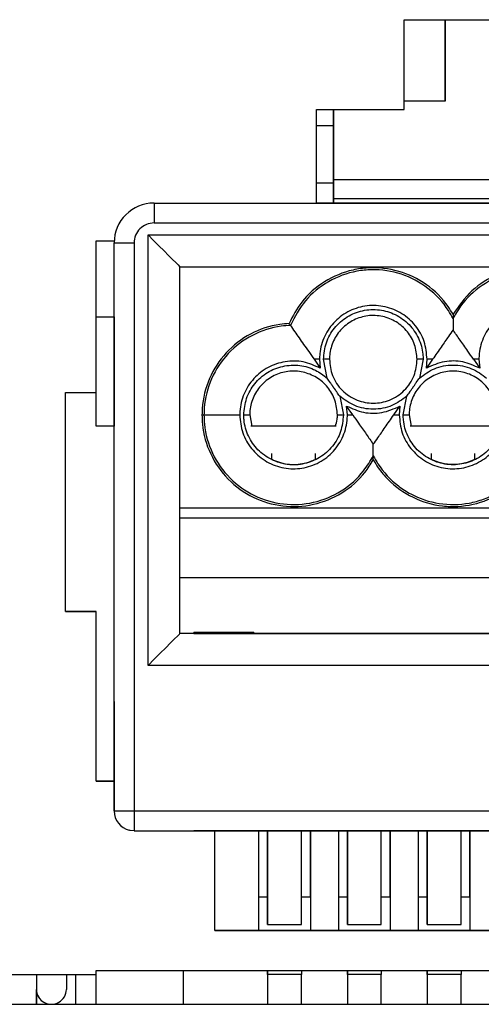
# Model space of a CAD drawing. Units: inches. Extents: x 0.3 to 33.8, y 0.2 to 21.6.
# Drawn here: x 26.2 to 26.3, y 4.5 to 4.6 of the extents above; entities that cross this region are included whole.
import ezdxf

# ---------------------------------------------------------------- set-up
doc = ezdxf.new("R2010")
doc.units = ezdxf.units.IN
doc.header["$MEASUREMENT"] = 0

msp = doc.modelspace()

# ---------------------------------------------------------------- linework, layer by layer
at = {"color": 7, "linetype": 'Continuous', "lineweight": 25}
for p, q in [((26.2698115765, 4.619368565), (26.3098115144, 4.619368565)), ((26.2698115765, 4.6081185549), (26.2698115765, 4.619368565)), ((26.2749364906, 4.6091370332), (26.2749364906, 4.619368565)), ((26.2749366373, 4.619368565), (26.2749364906, 4.6091370332)), ((26.2749364906, 4.6091370332), (26.2698115765, 4.6091370332)), ((26.2588115569, 4.6081185549), (26.2698115765, 4.6081185549)), ((26.2588115569, 4.596368564), (26.2588115569, 4.6081185549)), ((26.2609365857, 4.6081185549), (26.2609365857, 4.5993414263)), ((26.2609365857, 4.6075935677), (26.2609365857, 4.6081185549)), ((26.2609365857, 4.607164646), (26.2609365857, 4.6075935677)), ((26.2609365857, 4.596368564), (26.2609365857, 4.607164646)), ((26.2609365857, 4.6060449689), (26.2588115569, 4.6060449689)), ((26.2609365857, 4.5993414263), (26.2609365857, 4.5969160644)), ((26.2609365857, 4.5988685785), (26.2588115569, 4.5988685785)), ((26.2609365857, 4.5969160644), (26.2609365857, 4.596368564)), ((26.2384365656, 4.596368564), (26.2384365656, 4.5938685496)), ((26.2384365656, 4.596368564), (26.3434365126, 4.596368564)), ((26.2609365857, 4.596368564), (26.2588115569, 4.596368564)), ((26.320811534, 4.596368564), (26.2609365857, 4.596368564)), ((26.2384365656, 4.5938685496), (26.3434365126, 4.5938685496)), ((26.2376865209, 4.5383685807), (26.2376865209, 4.5923685702)), ((26.2376865209, 4.5923685702), (26.3441865573, 4.5923685702)), ((26.2311866227, 4.5916185622), (26.23344277, 4.5916185622)), ((26.2311866227, 4.572618555), (26.2311866227, 4.5916185622)), ((26.23343661, 4.5913685718), (26.2359365145, 4.5913685718)), ((26.23343661, 4.5201185632), (26.23343661, 4.5913685718)), ((26.2359365145, 4.5913685718), (26.2359365145, 4.5201185632)), ((26.2416865147, 4.5883685764), (26.3401865635, 4.5883685764)), ((26.2416865147, 4.5423685745), (26.2416865147, 4.5883685764)), ((26.2311866227, 4.5821185586), (26.23343661, 4.5821185586)), ((26.23343661, 4.5821185586), (26.23343661, 4.5683685708)), ((26.2759365991, 4.5818909713), (26.2759365991, 4.5804492179)), ((26.2591865792, 4.5767685871), (26.2585040004, 4.5767685504)), ((26.2585040004, 4.5767685504), (26.2592791248, 4.5756574899)), ((26.2591865792, 4.5767685871), (26.2592789782, 4.5756581866)), ((26.2601479681, 4.574411571), (26.2596865601, 4.5767685871)), ((26.2604366048, 4.5767685871), (26.2596865601, 4.5767685871)), ((26.2721865224, 4.5767685871), (26.2714364777, 4.5767685871)), ((26.2721865224, 4.5767685871), (26.2717251144, 4.574411571)), ((26.2733690821, 4.5767685504), (26.2725939577, 4.5756574899)), ((26.2725941043, 4.5756581866), (26.2726865033, 4.5767685871)), ((26.2733690821, 4.5767685504), (26.2726865033, 4.5767685871)), ((26.2791865482, 4.5767685871), (26.2785039694, 4.5767685504)), ((26.2785039694, 4.5767685504), (26.2792790938, 4.5756574899)), ((26.2791865482, 4.5767685871), (26.2792789471, 4.5756581866)), ((26.2273115875, 4.572618555), (26.2311866227, 4.572618555)), ((26.2273115875, 4.5451185794), (26.2273115875, 4.572618555)), ((26.231186476, 4.5683685708), (26.231186476, 4.5726185917)), ((26.2617184566, 4.5721479071), (26.2621866112, 4.5697935677)), ((26.2696866179, 4.5697935677), (26.2701546259, 4.5721479071)), ((26.2633690242, 4.5697936043), (26.2625940465, 4.5709046648)), ((26.2626865921, 4.5697935677), (26.2625940465, 4.5709039682)), ((26.2685040583, 4.5697936043), (26.269279036, 4.5709046648)), ((26.269279036, 4.5709039682), (26.2691864904, 4.5697935677)), ((26.2444510028, 4.5697935677), (26.2447006266, 4.5697935677)), ((26.2447006266, 4.5697935677), (26.2491865214, 4.5697935677)), ((26.2496865023, 4.5697935677), (26.250436547, 4.5697935677)), ((26.250436547, 4.5697935677), (26.2506842641, 4.568378104)), ((26.2614365666, 4.5697935677), (26.2621866112, 4.5697935677)), ((26.2626865921, 4.5697935677), (26.2633690242, 4.5697936043)), ((26.2685040583, 4.5697936043), (26.2691864904, 4.5697935677)), ((26.2696866179, 4.5697935677), (26.2704365159, 4.5697935677)), ((26.2704365159, 4.5697935677), (26.2706842331, 4.568378104)), ((26.23343661, 4.5683685708), (26.231186476, 4.5683685708)), ((26.2612984082, 4.5683685708), (26.2505747054, 4.5683685708)), ((26.2812983771, 4.5683685708), (26.2705746743, 4.5683685708)), ((26.2659365413, 4.5646711835), (26.2659365413, 4.5661129002)), ((26.3401865635, 4.5580794363), (26.2416865147, 4.5580794363)), ((26.2416865147, 4.5568715036), (26.3401865635, 4.5568715036)), ((26.3401865635, 4.5493685636), (26.2416865147, 4.5493685636)), ((26.2311866227, 4.5451185794), (26.2273115875, 4.5451185794)), ((26.2273115875, 4.5451185794), (26.231186476, 4.5451185794)), ((26.2311866227, 4.5451185794), (26.231186476, 4.5451185794)), ((26.2311866227, 4.5238685665), (26.2311866227, 4.5451185794)), ((26.3401865635, 4.5423685745), (26.2416865147, 4.5423685745)), ((26.2434365212, 4.5423685745), (26.2416865147, 4.5423685745)), ((26.2509365279, 4.5424935697), (26.2434365212, 4.5424935697)), ((26.2434365212, 4.5423685745), (26.2434365212, 4.5424935697)), ((26.2434365212, 4.5423685745), (26.2509365279, 4.5423685745)), ((26.2509365279, 4.5424935697), (26.2509365279, 4.5423685745)), ((26.2509365279, 4.5423685745), (26.3309365504, 4.5423685745)), ((26.3441865573, 4.5383685807), (26.2376865209, 4.5383685807)), ((26.23343661, 4.5276185699), (26.23343661, 4.5201185632)), ((26.231186476, 4.5238685849), (26.23343661, 4.5238685849)), ((26.23343661, 4.5238685665), (26.2311866227, 4.5238685665)), ((26.23343661, 4.5201185632), (26.2341687616, 4.5201185632)), ((26.2341687616, 4.5201185632), (26.2359365145, 4.5201185632)), ((26.2359365145, 4.5201185632), (26.3459365638, 4.5201185632)), ((26.2359365145, 4.5201185632), (26.2359365145, 4.5176185671)), ((26.2359365145, 4.5176185671), (26.3459365638, 4.5176185671)), ((26.3384365571, 4.5176185671), (26.2434365212, 4.5176185671)), ((26.2460615309, 4.5051185681), (26.2460615309, 4.5176185671)), ((26.251561614, 4.5051185681), (26.251561614, 4.5176185671)), ((26.2526865343, 4.5176185671), (26.2526865343, 4.5058685761)), ((26.2526865343, 4.5093685707), (26.2526865343, 4.5176185671)), ((26.2569365919, 4.5058685761), (26.2569365919, 4.5176185671)), ((26.2580615122, 4.5176185671), (26.2580615122, 4.5051185681)), ((26.2580615122, 4.5093685707), (26.2580615122, 4.5176185671)), ((26.2615615251, 4.5176185671), (26.2615615251, 4.5051185681)), ((26.2626865921, 4.5176185671), (26.2626865921, 4.5058685761)), ((26.2626865921, 4.5093685707), (26.2626865921, 4.5176185671)), ((26.266936503, 4.5058685761), (26.266936503, 4.5176185671)), ((26.26806157, 4.5176185671), (26.26806157, 4.5051185681)), ((26.26806157, 4.5093685707), (26.26806157, 4.5176185671)), ((26.2715615829, 4.5176185671), (26.2715615829, 4.5051185681)), ((26.2726865033, 4.5176185671), (26.2726865033, 4.5058685761)), ((26.2726865033, 4.5093685707), (26.2726865033, 4.5176185671)), ((26.2769365608, 4.5058685761), (26.2769365608, 4.5176185671)), ((26.2780616279, 4.5176185671), (26.2780616279, 4.5051185681)), ((26.2780616279, 4.5093685707), (26.2780616279, 4.5176185671)), ((26.251561614, 4.5093685707), (26.2526865343, 4.5093685707)), ((26.2526865343, 4.5058685761), (26.2526865343, 4.5093685707)), ((26.2569365919, 4.5093685707), (26.2580615122, 4.5093685707)), ((26.2580615122, 4.5093685707), (26.2580615122, 4.5051185681)), ((26.2615615251, 4.5093685707), (26.2626865921, 4.5093685707)), ((26.2626865921, 4.5058685761), (26.2626865921, 4.5093685707)), ((26.266936503, 4.5093685707), (26.26806157, 4.5093685707)), ((26.26806157, 4.5093685707), (26.26806157, 4.5051185681)), ((26.2715615829, 4.5093685707), (26.2726865033, 4.5093685707)), ((26.2726865033, 4.5058685761), (26.2726865033, 4.5093685707)), ((26.2769365608, 4.5093685707), (26.2780616279, 4.5093685707)), ((26.2780616279, 4.5093685707), (26.2780616279, 4.5051185681)), ((26.2526865343, 4.5058685761), (26.2569365919, 4.5058685761)), ((26.2626865921, 4.5058685761), (26.266936503, 4.5058685761)), ((26.2726865033, 4.5058685761), (26.2769365608, 4.5058685761)), ((26.33356156, 4.5051185681), (26.2460615309, 4.5051185681)), ((26.2460615309, 4.5051185681), (26.251561614, 4.5051185681)), ((26.251561614, 4.5051185681), (26.2580615122, 4.5051185681)), ((26.2580615122, 4.5051185681), (26.2615615251, 4.5051185681)), ((26.2615615251, 4.5051185681), (26.26806157, 4.5051185681)), ((26.26806157, 4.5051185681), (26.2715615829, 4.5051185681)), ((26.2715615829, 4.5051185681), (26.2780616279, 4.5051185681)), ((26.2780616279, 4.5051185681), (26.2815614941, 4.5051185681)), ((26.2131865773, 4.4996185767), (26.2311866227, 4.4996185767)), ((26.223686616, 4.4996185767), (26.223686616, 4.497743575)), ((26.223686616, 4.4996185767), (26.223686616, 4.4958685733)), ((26.227436546, 4.4996185767), (26.227436546, 4.497743575)), ((26.2311866227, 4.5001185759), (26.3484366149, 4.5001185759)), ((26.2311866227, 4.4996185767), (26.2311866227, 4.5001185759)), ((26.2311866227, 4.4958685733), (26.2311866227, 4.4996185767)), ((26.2421193231, 4.4958685733), (26.2421193231, 4.5001185759)), ((26.2526865343, 4.4996185767), (26.2526865343, 4.5001185759)), ((26.2526865343, 4.5001185759), (26.2526865343, 4.4996185767)), ((26.2526865343, 4.4996185767), (26.2526865343, 4.4958685733)), ((26.2569365919, 4.4996185767), (26.2526865343, 4.4996185767)), ((26.2569365919, 4.5001185759), (26.2569365919, 4.4996185767)), ((26.2569365919, 4.4958685733), (26.2569365919, 4.4996185767)), ((26.2626865921, 4.4996185767), (26.2626865921, 4.5001185759)), ((26.2626865921, 4.5001185759), (26.2626865921, 4.4996185767)), ((26.2626865921, 4.4996185767), (26.2626865921, 4.4958685733)), ((26.266936503, 4.4996185767), (26.2626865921, 4.4996185767)), ((26.266936503, 4.5001185759), (26.266936503, 4.4996185767)), ((26.266936503, 4.4958685733), (26.266936503, 4.4996185767)), ((26.2726865033, 4.4996185767), (26.2726865033, 4.5001185759)), ((26.2726865033, 4.5001185759), (26.2726865033, 4.4996185767)), ((26.2726865033, 4.4996185767), (26.2726865033, 4.4958685733)), ((26.2769365608, 4.4996185767), (26.2726865033, 4.4996185767)), ((26.2769365608, 4.5001185759), (26.2769365608, 4.4996185767)), ((26.2769365608, 4.4958685733), (26.2769365608, 4.4996185767)), ((26.223686616, 4.4958685733), (26.223686616, 4.497743575)), ((26.0261859509, 4.4958685733), (26.6793740985, 4.4958685733))]:
    msp.add_line(p, q, dxfattribs=at)
at = {"color": 8, "linetype": 'Continuous', "lineweight": 25}
for p, q in [((26.2609365857, 4.5993414263), (26.320811534, 4.5993414263)), ((26.320811534, 4.5969160644), (26.2609365857, 4.5969160644)), ((26.2285954926, 4.4996185767), (26.2285954926, 4.4958685733)), ((26.2262775994, 4.4958685733), (26.2262775994, 4.4960106734))]:
    msp.add_line(p, q, dxfattribs=at)
at = {"color": 7, "linetype": 'Continuous', "lineweight": 25, "flags": 128}
for points in [[(26.2376865209, 4.5923685702), (26.2383811262, 4.5916739649), (26.2390546118, 4.5910004794), (26.2396865912, 4.5903685733), (26.2402577046, 4.5897974233), (26.2407507922, 4.5893043723), (26.2411507476, 4.5889044536), (26.2414453975, 4.5886098036), (26.2416257954, 4.5884293324), (26.2416865147, 4.5883685764)], [(26.2376865209, 4.5383685807), (26.2384669253, 4.5391489117), (26.2392172633, 4.5398992864), (26.2399089353, 4.5405908484), (26.2405149549, 4.541196978), (26.2410124425, 4.5416944289), (26.2413820382, 4.542064098), (26.2416096623, 4.542291722), (26.2416865147, 4.5423685745)], [(26.2359365145, 4.5176185671), (26.2354488535, 4.5176665999), (26.2353302015, 4.5176932195)]]:
    msp.add_lwpolyline(points, dxfattribs=at)
at = {"color": 7, "linetype": 'Continuous', "lineweight": 25}
for centre, radius, start, end in [((26.2384365832, 4.5913685679), 0.0050000000000002, 89.9999999957, 179.9999599283), ((26.2384365837, 4.5913685678), 0.0024999999999836, 89.9999999956, 180.0000400717), ((26.2359365704, 4.5201185711), 0.0025000000000002, 179.9999772365, 255.9637501209), ((26.2255615597, 4.4977435738), 0.0018750008114203, 179.9999938012, 255.9637439178), ((26.2255615622, 4.4977435731), 0.0018750000000023, 179.9999599284, 4.00717e-05)]:
    msp.add_arc(centre, radius, start, end, dxfattribs=at)
at = {"color": 8, "linetype": 'Continuous', "lineweight": 25}
msp.add_arc((26.2359365832, 4.5201185679), 0.0025000000000002, 179.9999599283, 255.9637501209, dxfattribs=at)
at = {"color": 7, "linetype": 'Continuous', "lineweight": 25}
for points, knots in [([(26.27593659906583, 4.582417938507287), (26.27573557923913, 4.582749065857858), (26.27486726383158, 4.58417938735938), (26.27271130842939, 4.586306543430042), (26.26918243305052, 4.588017019823806), (26.26592707974347, 4.588379328328219), (26.26273974626569, 4.587931913728138), (26.25972725072515, 4.586678857237779), (26.25693080840345, 4.58425379127893), (26.25584971993276, 4.582186398394489), (26.25536786334429, 4.581264931826918)], [0, 0, 0, 0, 0.0456402487634329, 0.197145385387944, 0.3486491434692977, 0.5001737774654579, 0.5751182471297398, 0.7266325022671151, 0.8781561977323152, 0.9999999999999999, 0.9999999999999999, 0.9999999999999999, 0.9999999999999999]), ([(26.27593630573589, 4.581891374590198), (26.27574863371386, 4.58223024882445), (26.2749511733847, 4.583670201117101), (26.27291676841792, 4.58583806567804), (26.26953051387333, 4.587642643891186), (26.26636119334114, 4.588119642259006), (26.26322732613049, 4.587799500823603), (26.26023681367169, 4.586686878672571), (26.25725216689669, 4.584297233744262), (26.25610062875016, 4.582098539319221), (26.25553696805745, 4.581022311296358)], [0, 0, 0, 0, 0.0455408703185489, 0.1935133273534302, 0.3414820230382553, 0.4893283544382681, 0.5625543023035664, 0.7106038866539394, 0.8583449326366467, 1, 1, 1, 1]), ([(26.29593656802448, 4.582417938507287), (26.29573581276188, 4.582749407823471), (26.29520540204296, 4.583625175043815), (26.29370220690846, 4.585393118893383), (26.29104921621482, 4.587302166703557), (26.28790426762602, 4.588211131163729), (26.2846871676974, 4.588313396468065), (26.28150752588257, 4.587591073133862), (26.27813489365472, 4.585561397467188), (26.27666407173719, 4.583458190572866), (26.27593659906583, 4.582417938507287)], [0, 0, 0, 0, 0.0480494516813981, 0.1269503169175125, 0.2864634933235484, 0.4459846601626355, 0.524899110847763, 0.6843896003345625, 0.8438982056131907, 1, 1, 1, 1]), ([(26.29593627469454, 4.581891374590198), (26.29574869634697, 4.582230211527022), (26.29495161306856, 4.583670043255697), (26.29335623533423, 4.585364844342799), (26.29072314504925, 4.587068913074891), (26.28769461404877, 4.588083296254747), (26.28450434579794, 4.588035046099939), (26.28147417927882, 4.587213873941468), (26.278701342614, 4.585637489118412), (26.27680905598989, 4.583496676353472), (26.27607258000691, 4.582141348725747), (26.27593674573081, 4.581891374590198)], [0, 0, 0, 0, 0.0472879562607115, 0.2009423779077404, 0.2769374372732538, 0.4295496014010181, 0.5830094581314298, 0.6588818677388808, 0.8116353853476184, 0.9652583768288496, 1, 1, 1, 1]), ([(26.27268650327789, 4.576768587102409), (26.27261195181191, 4.577527233030944), (26.27246283902344, 4.57904462518944), (26.27129993665514, 4.581064394776996), (26.26958757397035, 4.582599902330676), (26.26745014613262, 4.583478394137721), (26.26514676541299, 4.583601683540952), (26.2629309858815, 4.582956275265747), (26.26105046755685, 4.581612193698976), (26.25972679807032, 4.579721747540442), (26.25922751047111, 4.57800015512947), (26.25919447356303, 4.577006117353854), (26.25918657923016, 4.576768587102409)], [0, 0, 0, 0, 0.1073219657930031, 0.2146581207433186, 0.3220153622539956, 0.429299692100819, 0.5365419127870429, 0.643820233914143, 0.7511849623383794, 0.8587038270766223, 0.9662365794279077, 1, 1, 1, 1]), ([(26.29268661890151, 4.576768587102409), (26.29261200664741, 4.577527231090228), (26.29246277308555, 4.579044611121843), (26.29129991609591, 4.581064396586837), (26.28958754012218, 4.582599901846051), (26.28745011584281, 4.583478394267479), (26.28514673417023, 4.583601683506177), (26.28293095489418, 4.582956275275076), (26.28105043650096, 4.581612193696466), (26.27972676703299, 4.579721747541137), (26.2792274794295, 4.578000155129424), (26.27919444252163, 4.577006117353845), (26.27918654818881, 4.576768587102409)], [0, 0, 0, 0, 0.1073230068944817, 0.2146590366621161, 0.3220161529655195, 0.4293003576901039, 0.5365424533031993, 0.643820649315068, 0.751185252523299, 0.8587039918657724, 0.9662366188050917, 1, 1, 1, 1]), ([(26.259686560121, 4.576768587102409), (26.25975981937002, 4.577473894692038), (26.259906258805, 4.578883748687238), (26.26098596406589, 4.58077340959746), (26.26258741527487, 4.582178869223043), (26.26457969851288, 4.582986541056084), (26.26670353449301, 4.583093378781216), (26.26875770548697, 4.582464955773777), (26.2704955530652, 4.581228344806957), (26.27169414698005, 4.579455095850631), (26.27214917607512, 4.577883203222955), (26.27217951380014, 4.576977761276315), (26.27218652238704, 4.576768587102409)], [0, 0, 0, 0, 0.1079494540032484, 0.2157824064904823, 0.3249684227647723, 0.4298003865282508, 0.5400756100801453, 0.6447750796133703, 0.754191691213096, 0.8609286068081289, 0.9678718841192999, 1, 1, 1, 1]), ([(26.27143647771829, 4.576768587102409), (26.27137170884348, 4.577390631179806), (26.27124224253648, 4.578634033195459), (26.2702888915508, 4.580298525146063), (26.2688766349431, 4.581533875254393), (26.26712250332308, 4.582242282558234), (26.26525337958449, 4.582333334915776), (26.26344649016063, 4.581777705675889), (26.26191890164343, 4.58068731951522), (26.26086634554145, 4.579125207403744), (26.26046883780354, 4.577744074362761), (26.26044259499031, 4.576949872177615), (26.26043660478976, 4.576768587102409)], [0, 0, 0, 0, 0.1081891381687645, 0.2162589394523864, 0.3254289156823549, 0.4302713286157861, 0.5405504290877732, 0.6452337706052054, 0.7546753644856248, 0.861377655582569, 0.9683579791106272, 1, 1, 1, 1]), ([(26.27593659906583, 4.582417938507287), (26.27593659906583, 4.582330632118831), (26.27593659906583, 4.582156003271087), (26.27593659906583, 4.581979662892428), (26.27593659906583, 4.581891484588927)], [0, 0, 0, 0, 0.4999539857471971, 1, 1, 1, 1]), ([(26.25536786334429, 4.581264931826918), (26.25498164518059, 4.58123363758984), (26.25331368630876, 4.581098487290665), (26.25044627279822, 4.580124743294414), (26.24733365846001, 4.577733860746688), (26.24519731462862, 4.574438974112536), (26.24449124528329, 4.571618856873076), (26.24445695232362, 4.57006342221163), (26.24445100279013, 4.569793567678428)], [0, 0, 0, 0, 0.0667868742720957, 0.2884322124967427, 0.5100761127752915, 0.7317428152331502, 0.9534596861137066, 1, 1, 1, 1]), ([(26.25553696805745, 4.581022274630115), (26.25515038412327, 4.580995904983751), (26.25350371605695, 4.580883582533827), (26.25066979056412, 4.57995670078904), (26.24759310044224, 4.577640447839481), (26.24546999732661, 4.574429550264393), (26.24474743136603, 4.571642951983095), (26.24470808987947, 4.570088463153261), (26.24470062657312, 4.569793567678428)], [0, 0, 0, 0, 0.0676492822127278, 0.2881545322552392, 0.5086481589278362, 0.7284333262685936, 0.9484822395235536, 1, 1, 1, 1]), ([(26.25536786334429, 4.581264931826918), (26.25539601171213, 4.581224554869227), (26.25545231209841, 4.581143795717285), (26.25550874818463, 4.58106283229743), (26.25553696805745, 4.581022347962601)], [0, 0, 0, 0, 0.4999675791562017, 0.9999999999999999, 0.9999999999999999, 0.9999999999999999, 0.9999999999999999]), ([(26.25553696805745, 4.581022274630115), (26.25571936721518, 4.580760958136676), (26.25624819771924, 4.580003322330331), (26.25715221318646, 4.578706790041633), (26.25805338202932, 4.577414662802945), (26.2585040004487, 4.576768550436166)], [0, 0, 0, 0, 0.2083813694703096, 0.6041608197368808, 1, 1, 1, 1]), ([(26.27593645240086, 4.580449547912969), (26.27574936036213, 4.580181393807989), (26.27527530280176, 4.579501939558241), (26.27447936614991, 4.578360545643295), (26.27373919135647, 4.577299236440001), (26.27336908205934, 4.576768550436166)], [0, 0, 0, 0, 0.2458318196157208, 0.6228935953583816, 0.9999999999999999, 0.9999999999999999, 0.9999999999999999, 0.9999999999999999]), ([(26.27850396940735, 4.576768550436166), (26.27825645273153, 4.577123403384637), (26.277629310527, 4.578022507494087), (26.27680223748715, 4.579209030647657), (26.27622525036687, 4.580036031574378), (26.27593674573081, 4.580449547912969)], [0, 0, 0, 0, 0.2458456912383929, 0.6229083687630717, 1, 1, 1, 1]), ([(26.25927853816784, 4.575657819934086), (26.25858261749723, 4.575968582664094), (26.25719080753353, 4.576590094112511), (26.2548614133068, 4.576580302526173), (26.25268043237369, 4.575854305027246), (26.25085669469743, 4.574432585639646), (26.24961050649226, 4.572491704277417), (26.24920871332602, 4.57084251305898), (26.24918961514333, 4.5699397988445), (26.24918652141834, 4.569793567678428)], [0, 0, 0, 0, 0.1613877613026911, 0.3227682459907613, 0.4840712756115327, 0.6454456198535543, 0.806981643240042, 0.9687328515168205, 1, 1, 1, 1]), ([(26.24968650230919, 4.569793567678428), (26.24975982494785, 4.570498867740851), (26.24990638649091, 4.571908662414778), (26.25098597951684, 4.573798639474177), (26.25258706084215, 4.575203379441103), (26.25458118920378, 4.576013097449157), (26.25669759468153, 4.576112573523973), (26.25865848913874, 4.575545586317443), (26.25967643020535, 4.574770132584332), (26.26014884811395, 4.574410251012775)], [0, 0, 0, 0, 0.1467858004864688, 0.2934039719536807, 0.4418745657438382, 0.5844077060529755, 0.7343516422919616, 0.8767148259511869, 1, 1, 1, 1]), ([(26.26043660478976, 4.576768587102409), (26.26051047117955, 4.57607698767958), (26.26062443223229, 4.575009988215862), (26.26130885601039, 4.573727775530489), (26.26201877144282, 4.572854259996942), (26.26289440451589, 4.572138243249025), (26.26417603070832, 4.571474859157679), (26.26593653784881, 4.571135085399393), (26.267695304113, 4.571474541227508), (26.26897716852687, 4.572137229023631), (26.26985183397436, 4.57285182982832), (26.27056336165633, 4.57372620195394), (26.27124858361593, 4.575008222878932), (26.27136265981682, 4.576076993320773), (26.27143647771829, 4.576768587102409)], [0, 0, 0, 0, 0.119721647085962, 0.1847065353433518, 0.2499976130710841, 0.3149823311041697, 0.3802744292000854, 0.4999981684472619, 0.6197219076944382, 0.684709666626628, 0.7499987890673129, 0.8149878508045337, 0.8802799489004495, 0.9999999999999999, 0.9999999999999999, 0.9999999999999999, 0.9999999999999999]), ([(26.27172511438393, 4.574411570997527), (26.27232675383941, 4.574855356763452), (26.27357362245964, 4.575775081260566), (26.27593659906583, 4.576182530951924), (26.27829957567203, 4.575775081260566), (26.27954644429225, 4.574855356763452), (26.28014808374774, 4.574411570997527)], [0, 0, 0, 0, 0.2412601639500896, 0.4999999999999999, 0.7587398360499104, 0.9999999999999999, 0.9999999999999999, 0.9999999999999999, 0.9999999999999999]), ([(26.27927850712649, 4.575657819934086), (26.27858398080621, 4.575965909075101), (26.27719500445084, 4.576582053517313), (26.27478793020344, 4.576613118762594), (26.27334244234128, 4.575983556548083), (26.2725945443402, 4.575657819934086)], [0, 0, 0, 0, 0.3255325450995739, 0.6510293344386308, 0.9999999999999999, 0.9999999999999999, 0.9999999999999999, 0.9999999999999999]), ([(26.26143656657145, 4.569793567678428), (26.26137181127695, 4.570415631015613), (26.26124237089142, 4.571659083289626), (26.26028880883902, 4.573323503889415), (26.2588765882903, 4.574558892965921), (26.25712248869136, 4.575267300124812), (26.25525337893569, 4.575358277174436), (26.25344646671346, 4.574802727171641), (26.25191885941198, 4.573712298954186), (26.25086626764838, 4.57215021130658), (26.25046878196657, 4.570769066098102), (26.25044253747316, 4.569974852638188), (26.25043654697794, 4.569793567678428)], [0, 0, 0, 0, 0.1081905813625222, 0.2162638695784343, 0.3254331817592634, 0.4302749569668611, 0.5405447635267067, 0.6452356336170668, 0.7546765617961759, 0.8613764425845037, 0.9683581715798156, 1, 1, 1, 1]), ([(26.2814365355301, 4.569793567678428), (26.2813717684069, 4.570415624292771), (26.28124230685771, 4.571659039300229), (26.28028894926845, 4.573323543706425), (26.27887669277261, 4.574558887643065), (26.27712256169257, 4.575267317261869), (26.27525339076279, 4.575358286129478), (26.27344645028341, 4.574802721034157), (26.27191879508766, 4.573712347112133), (26.27086646070891, 4.572150132993302), (26.27046873789533, 4.570769083760083), (26.27044250393045, 4.56997485350136), (26.27043651593659, 4.569793567678428)], [0, 0, 0, 0, 0.10819038257772, 0.2162593279425676, 0.3254284395403159, 0.4302700221160662, 0.540548149499096, 0.6452388272348756, 0.754679554331848, 0.8613744252483475, 0.968358229717174, 0.9999999999999999, 0.9999999999999999, 0.9999999999999999, 0.9999999999999999]), ([(26.26171845664836, 4.572147870481322), (26.26160286199054, 4.572313666912148), (26.26144645271077, 4.572538003406765), (26.26123452883041, 4.572844674069425), (26.26102555316366, 4.573146558027389), (26.26098292018188, 4.573208449624666), (26.26094720359628, 4.573260110393011), (26.26092014022442, 4.573299128647883), (26.26089354507656, 4.57333783313924), (26.26085582243165, 4.573391963247176), (26.26081040411084, 4.57345796521724), (26.26066896226379, 4.57366166915214), (26.26039194041971, 4.574062841238786), (26.26025674241275, 4.574255812364897), (26.26014782145914, 4.574411277667583)], [0, 0, 0, 0, 0.3525682876695089, 0.4770545021702833, 0.4870561256520474, 0.4946370141217288, 0.498152729811472, 0.5015086046448498, 0.5050056443424884, 0.5089383622331783, 0.5187630937616442, 0.5319472505477149, 0.6229178746441665, 1, 1, 1, 1]), ([(26.27014773260598, 4.572150840447013), (26.27025093471057, 4.572298044702807), (26.27038080385329, 4.57248328598815), (26.27065829411193, 4.572884792713179), (26.27079985091856, 4.573088716682927), (26.27087002821518, 4.57319043598473), (26.27090579893965, 4.573242089389213), (26.27093122094398, 4.573279022309892), (26.27095693265496, 4.573316018434554), (26.27099272397707, 4.573368058743537), (26.27106389652058, 4.573471048955946), (26.271205791306, 4.573676525957571), (26.27148563400177, 4.574080251546347), (26.27161527969426, 4.574266209217056), (26.27171851446017, 4.574414284299516)], [0, 0, 0, 0, 0.3640127505832205, 0.4580722849045384, 0.4842473907619053, 0.492876938128925, 0.4964060853897955, 0.4996494614536262, 0.5028688916951389, 0.5063164274015869, 0.5147049914588216, 0.5403700658062482, 0.6340041249841125, 1, 1, 1, 1]), ([(26.27014802593592, 4.572150547117068), (26.26954638483042, 4.57170677664414), (26.2682995071126, 4.570787079652926), (26.26593654125402, 4.570379620065395), (26.26357357539544, 4.570787079652926), (26.26232669767762, 4.57170677664414), (26.26172505657212, 4.572150547117068)], [0, 0, 0, 0, 0.2412590653053528, 0.5, 0.7587409346946473, 1, 1, 1, 1]), ([(26.26259463319336, 4.570904334846752), (26.26328915908485, 4.570596247016075), (26.26467813458267, 4.569980105194396), (26.26708516753087, 4.569949020442762), (26.26853060036192, 4.570578598827856), (26.26927844931468, 4.570904334846752)], [0, 0, 0, 0, 0.3255390211534809, 0.6510422858351295, 1, 1, 1, 1]), ([(26.24445100279013, 4.569793567678428), (26.24446315129741, 4.569406330301278), (26.24451568723465, 4.567731731269198), (26.24534847517793, 4.564815122050152), (26.24758689148032, 4.56158794924043), (26.25077863520303, 4.559285878859841), (26.25454623656214, 4.558171246781741), (26.2584752334486, 4.558365145066825), (26.26210247586499, 4.559853704636354), (26.26457969010856, 4.561997100412277), (26.26560207439195, 4.563614947379893), (26.26593654125402, 4.564144216273552)], [0, 0, 0, 0, 0.03866951706664, 0.1672254272744579, 0.2957851773261451, 0.4241633672333786, 0.5525198512650823, 0.680885943296171, 0.809236353327727, 0.9375928216664642, 1, 1, 1, 1]), ([(26.24470062657312, 4.569793567678428), (26.24471326825838, 4.569406319644548), (26.24476717813765, 4.567754918400853), (26.24559421446454, 4.564885586586045), (26.24780444758196, 4.561727904894133), (26.25094544301604, 4.559487061420183), (26.25464058383828, 4.558416581267648), (26.25848380852222, 4.55862863448455), (26.26201950770586, 4.560104293310193), (26.26453747395548, 4.562299428670131), (26.26555692738495, 4.564027534169511), (26.26593639458905, 4.564670780190641)], [0, 0, 0, 0, 0.0389274067196268, 0.1660041168613823, 0.2930846989078374, 0.4196725377579055, 0.5462498308934832, 0.6726358533611383, 0.7989116234044554, 0.9251496519240969, 1, 1, 1, 1]), ([(26.24918652141834, 4.569793567678428), (26.24926113381382, 4.569034923855293), (26.24941036765847, 4.567517544153062), (26.25057322252692, 4.565497756217288), (26.25228557238868, 4.563962290989322), (26.25442295785586, 4.563083742202339), (26.25672633307519, 4.562960382540826), (26.25894207258199, 4.563605976402572), (26.26082272819554, 4.564949851287864), (26.26214614600533, 4.566840494529729), (26.26264567505167, 4.568561980855595), (26.26267870061439, 4.569556036357175), (26.26268659213104, 4.569793567678428)], [0, 0, 0, 0, 0.1073232256001304, 0.2146594740999519, 0.3220168091785129, 0.4292948071292879, 0.5365441526283576, 0.643816382129662, 0.7511868563118274, 0.8587018206835083, 0.9662365500011847, 1, 1, 1, 1]), ([(26.2621866112402, 4.569793567678428), (26.26211327744968, 4.56908827143986), (26.26196669236087, 4.56767847234118), (26.26088724737521, 4.565788638773824), (26.25928562576654, 4.564383392409994), (26.25729345874838, 4.563575518992974), (26.25516962404382, 4.563468790856772), (26.2531154548356, 4.564097237165834), (26.25137748498738, 4.565333724150641), (26.25017878846361, 4.567107031974571), (26.24972415205833, 4.568678977439259), (26.24969356797811, 4.569584394289792), (26.24968650230919, 4.569793567678428)], [0, 0, 0, 0, 0.1079505413041876, 0.2157796504648374, 0.3249711081452762, 0.4297966207357787, 0.5400715452324754, 0.6447708168290422, 0.7541922195732478, 0.8609304817393758, 0.9678715473723747, 1, 1, 1, 1]), ([(26.2611702229816, 4.568388810572969), (26.26126941351169, 4.568672798290493), (26.26142895462064, 4.569129572897299), (26.26143447742637, 4.569611330369692), (26.26143656657145, 4.569793567678428)], [0, 0, 0, 0, 0.6217239603319005, 1, 1, 1, 1]), ([(26.26336902424753, 4.569793604344672), (26.26361660022315, 4.569438751433081), (26.2642438924479, 4.568539647746589), (26.26507088447492, 4.567353124050357), (26.26564788383356, 4.566526123178852), (26.26593639458905, 4.566112606867869)], [0, 0, 0, 0, 0.2458458034905194, 0.6229084248912898, 1, 1, 1, 1]), ([(26.26593668791899, 4.566112606867869), (26.26612379015439, 4.56638074400136), (26.26659787353916, 4.567060155231061), (26.26739353652588, 4.56820162718483), (26.26813386967244, 4.569262924251997), (26.26850405826051, 4.569793604344672)], [0, 0, 0, 0, 0.2458317724875255, 0.6228934600404867, 1, 1, 1, 1]), ([(26.269186490377, 4.569793567678428), (26.26926110263241, 4.56903492359129), (26.26941033619689, 4.567517543361022), (26.27057319316683, 4.565497759386154), (26.27228556921543, 4.563962248464533), (26.27442299383189, 4.563083776933351), (26.27672638076228, 4.562960408915412), (26.27894214799716, 4.563605893775332), (26.28082267373297, 4.564949956699445), (26.28214634198135, 4.566840408452092), (26.28264562986613, 4.568561999572803), (26.28267866676018, 4.569556037411831), (26.2826865610897, 4.569793567678428)], [0, 0, 0, 0, 0.1073229447799097, 0.214658912425435, 0.3220159665945251, 0.4293001092269948, 0.5365422356398875, 0.6438208554584528, 0.7511853965280375, 0.8587040736426562, 0.9662366383460832, 1, 1, 1, 1]), ([(26.28218658019885, 4.569793567678428), (26.28211324640025, 4.5690882714361), (26.28196666129529, 4.567678472329907), (26.28088721643117, 4.565788638819098), (26.27928559436137, 4.564383392240726), (26.27729342903285, 4.563575519609806), (26.27516958787245, 4.563468788470043), (26.27311544218001, 4.564097245719766), (26.2713774055019, 4.565333674554428), (26.27017903708508, 4.567107113565442), (26.26972396123796, 4.568678949251199), (26.26969362595545, 4.569584393071639), (26.26968661793282, 4.569793567678428)], [0, 0, 0, 0, 0.1079508255565828, 0.215780218649876, 0.3249719638502567, 0.4297977524644148, 0.5400729673340086, 0.6447725146218166, 0.7541942054914491, 0.8609285035273938, 0.9678718602595014, 1, 1, 1, 1]), ([(26.25318651521007, 4.56497558666949), (26.25318651521007, 4.564895572915751), (26.25318651521007, 4.564728161780865), (26.25318651521007, 4.564477176012388), (26.25318651521007, 4.564306927356278), (26.25318651521007, 4.56422180204394)], [0, 0, 0, 0, 0.3140127351900966, 0.6570024015985882, 1, 1, 1, 1]), ([(26.25868659833931, 4.56422180204394), (26.25868659833931, 4.564315368879492), (26.25868659833931, 4.564494096237759), (26.25868659833931, 4.564745255137995), (26.25868659833931, 4.564904124136842), (26.25868659833931, 4.564975550003247)], [0, 0, 0, 0, 0.3768468914428841, 0.7198367774439273, 1, 1, 1, 1]), ([(26.26593654125402, 4.564144216273552), (26.26593654125402, 4.564231523144744), (26.26593654125402, 4.564406142783392), (26.26593654125402, 4.564582467960292), (26.26593654125402, 4.564670633525668)], [0, 0, 0, 0, 0.4999831168368338, 0.9999999999999999, 0.9999999999999999, 0.9999999999999999, 0.9999999999999999]), ([(26.26593683458396, 4.564670780190641), (26.26612441235952, 4.564331931179306), (26.26692147656422, 4.562892078206665), (26.26851687605537, 4.561197197017371), (26.27115006599897, 4.559493302263145), (26.27417852457179, 4.558478767113847), (26.27736876540649, 4.558527119569326), (26.28039892913263, 4.559348276301518), (26.28317176697363, 4.560924667280284), (26.28506405327478, 4.563065478354947), (26.28580052926944, 4.564420806043814), (26.2859363635477, 4.564670780190641)], [0, 0, 0, 0, 0.0472892160318809, 0.2009435353207136, 0.2769435610390635, 0.4295499608602529, 0.5830097359132158, 0.6588820949776176, 0.811635510828304, 0.9652583999722766, 1, 1, 1, 1]), ([(26.27318648416873, 4.56497558666949), (26.27318648416873, 4.564895572915751), (26.27318648416873, 4.564728161780865), (26.27318648416873, 4.564477176012388), (26.27318648416873, 4.564306927356278), (26.27318648416873, 4.56422180204394)], [0, 0, 0, 0, 0.3140127351900966, 0.6570024015985882, 1, 1, 1, 1]), ([(26.27868656729797, 4.56422180204394), (26.27868656729797, 4.564315368879492), (26.27868656729797, 4.564494096237759), (26.27868656729797, 4.564745255137995), (26.27868656729797, 4.564904124136842), (26.27868656729797, 4.564975550003247)], [0, 0, 0, 0, 0.3768468914428841, 0.7198367774439273, 1, 1, 1, 1]), ([(26.2531895951745, 4.564220262061731), (26.25384975522967, 4.563971226145972), (26.25517117899592, 4.563472737976094), (26.25712754967332, 4.563585590520015), (26.25823100607085, 4.56403575579839), (26.25868381170484, 4.56422048205919)], [0, 0, 0, 0, 0.3705401931199078, 0.7416998555093202, 1, 1, 1, 1]), ([(26.26593654125402, 4.564144216273552), (26.26613729643038, 4.563812746833695), (26.26666770692146, 4.562936979286602), (26.26817091024431, 4.561169035101564), (26.27082387964148, 4.55925994311581), (26.27396884157944, 4.558350990896341), (26.27718594602396, 4.55824871428424), (26.28036556469234, 4.558971102924319), (26.28373823861304, 4.561000715008952), (26.2852090420513, 4.563103945778497), (26.28593651021267, 4.564144216273552)], [0, 0, 0, 0, 0.0480493752441619, 0.1269501149645033, 0.2864639194380247, 0.4459848325102804, 0.5248991576580231, 0.6843897251951134, 0.8438972738656509, 0.9999999999999999, 0.9999999999999999, 0.9999999999999999, 0.9999999999999999]), ([(26.27868656729797, 4.564213992134162), (26.27824798655986, 4.564031735411113), (26.27736852859562, 4.563666267635866), (26.27593908071422, 4.563527324428926), (26.27450645491397, 4.563663061058908), (26.27362722919999, 4.564030033410181), (26.27318648416873, 4.564213992134162)], [0, 0, 0, 0, 0.2493226025835753, 0.4999507033894962, 0.7493314408765266, 1, 1, 1, 1]), ([(26.23343661002933, 4.533868569353742), (26.23343661002933, 4.53378461375432), (26.23343661002933, 4.533655071205358), (26.23343661002933, 4.53287739004199), (26.23343661002933, 4.53207021455023), (26.23343661002933, 4.531075509317809), (26.23343661002933, 4.529618933548655), (26.23343661002933, 4.528404504259281), (26.23343661002933, 4.527618569887602)], [0, 0, 0, 0, 0.2394425547096449, 0.3694571783277859, 0.4999935153462613, 0.6300122986851381, 0.7605574452903552, 1, 1, 1, 1])]:
    msp.add_open_spline(points, degree=3, knots=knots, dxfattribs=at)

doc.saveas('drawing.dxf')
